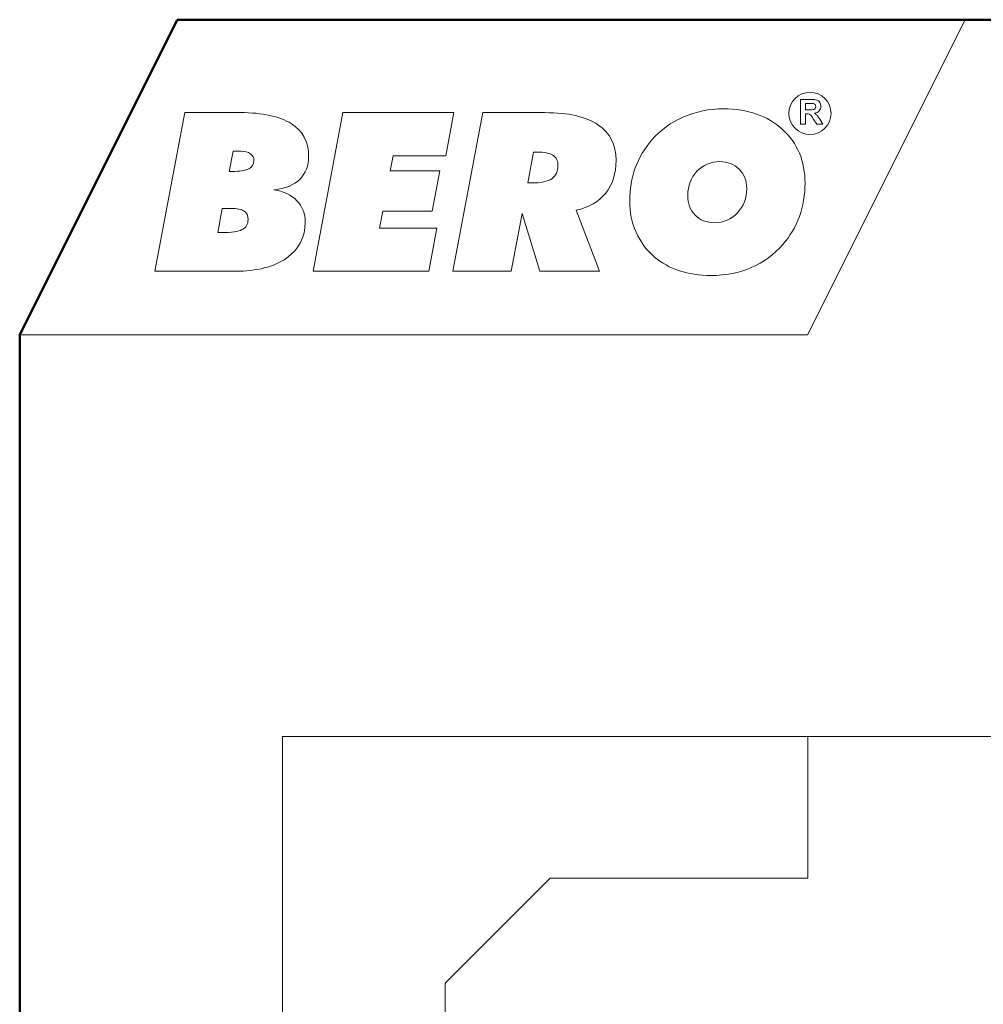
# Model space of a CAD drawing. Units: centimetres. Extents: x -8.8 to 8.8, y -14 to 13.9.
# Drawn here: x -8.7 to -2.6, y 7.7 to 13.9 of the extents above; entities that cross this region are included whole.
import ezdxf

# ---------------------------------------------------------------- set-up
doc = ezdxf.new("R2010")
doc.units = ezdxf.units.CM
doc.header["$MEASUREMENT"] = 0
doc.layers.add('Ebene 1', color=7, linetype='Continuous')

msp = doc.modelspace()

# ---------------------------------------------------------------- linework, layer by layer
at = {"layer": 'Ebene 1', "color": 242, "lineweight": 50}
msp.add_open_spline([(-7.74525, 13.94876), (-7.74525, 13.94876), (8.75475, 13.94876), (8.75475, 13.94876), (8.75475, 13.94876), (8.75475, 13.94876), (8.75475, -9.35128), (8.75475, -9.35128), (8.75475, -9.35128), (8.75475, -9.35128), (-8.74525, -9.35128), (-8.74525, -9.35128), (-8.74525, -9.35128), (-8.74525, -9.35128), (-8.74525, 11.94876), (-8.74525, 11.94876), (-8.74525, 11.94876), (-8.74525, 11.94876), (-7.74525, 13.94876), (-7.74525, 13.94876)], degree=3, knots=[0, 0, 0, 0, 0.1666667, 0.1666667, 0.1666667, 0.1666667, 0.3333333, 0.3333333, 0.3333333, 0.3333333, 0.5, 0.5, 0.5, 0.5, 0.6666667, 0.6666667, 0.6666667, 0.6666667, 1, 1, 1, 1], dxfattribs=at)
at = {"layer": 'Ebene 1', "color": 242, "lineweight": 9}
for points, knots in [([(-7.74525, 13.94876), (-7.74525, 13.94876), (-2.74525, 13.94876), (-2.74525, 13.94876), (-2.74525, 13.94876), (-2.74525, 13.94876), (-3.74525, 11.94876), (-3.74525, 11.94876), (-3.74525, 11.94876), (-3.74525, 11.94876), (-8.74525, 11.94876), (-8.74525, 11.94876), (-8.74525, 11.94876), (-8.74525, 11.94876), (-7.74525, 13.94876), (-7.74525, 13.94876)], [0, 0, 0, 0, 0.2, 0.2, 0.2, 0.2, 0.4, 0.4, 0.4, 0.4, 0.6, 0.6, 0.6, 0.6, 1, 1, 1, 1]), ([(-3.78951, 13.28658), (-3.78951, 13.28658), (-3.78951, 13.44303), (-3.78951, 13.44303), (-3.78951, 13.44303), (-3.78951, 13.44303), (-3.72297, 13.44303), (-3.72297, 13.44303), (-3.72297, 13.44303), (-3.70626, 13.44303), (-3.69409, 13.44161), (-3.68652, 13.43881), (-3.68652, 13.43881), (-3.67891, 13.436), (-3.67286, 13.43102), (-3.66831, 13.42384), (-3.66831, 13.42384), (-3.66376, 13.41663), (-3.66146, 13.40844), (-3.66146, 13.39919), (-3.66146, 13.39919), (-3.66146, 13.38742), (-3.66489, 13.37774), (-3.67177, 13.37009), (-3.67177, 13.37009), (-3.67865, 13.36244), (-3.68892, 13.35763), (-3.70261, 13.35563), (-3.70261, 13.35563), (-3.6958, 13.35166), (-3.6902, 13.34729), (-3.68579, 13.34252), (-3.68579, 13.34252), (-3.68135, 13.33775), (-3.67537, 13.32926), (-3.66787, 13.3171), (-3.66787, 13.3171), (-3.66787, 13.3171), (-3.64879, 13.28658), (-3.64879, 13.28658), (-3.64879, 13.28658), (-3.64879, 13.28658), (-3.68655, 13.28658), (-3.68655, 13.28658), (-3.68655, 13.28658), (-3.68655, 13.28658), (-3.70921, 13.32074), (-3.70921, 13.32074), (-3.70921, 13.32074), (-3.71733, 13.33287), (-3.7229, 13.34052), (-3.72592, 13.34368), (-3.72592, 13.34368), (-3.72891, 13.34682), (-3.73208, 13.349), (-3.73543, 13.35017), (-3.73543, 13.35017), (-3.73881, 13.35133), (-3.74413, 13.35191), (-3.75142, 13.35191), (-3.75142, 13.35191), (-3.75142, 13.35191), (-3.75782, 13.35191), (-3.75782, 13.35191), (-3.75782, 13.35191), (-3.75782, 13.35191), (-3.75782, 13.28658), (-3.75782, 13.28658), (-3.75782, 13.28658), (-3.75782, 13.28658), (-3.78951, 13.28658), (-3.78951, 13.28658)], [0, 0, 0, 0, 0.0526316, 0.0526316, 0.0526316, 0.0526316, 0.1052632, 0.1052632, 0.1052632, 0.1052632, 0.1578947, 0.1578947, 0.1578947, 0.1578947, 0.2105263, 0.2105263, 0.2105263, 0.2105263, 0.2631579, 0.2631579, 0.2631579, 0.2631579, 0.3157895, 0.3157895, 0.3157895, 0.3157895, 0.3684211, 0.3684211, 0.3684211, 0.3684211, 0.4210526, 0.4210526, 0.4210526, 0.4210526, 0.4736842, 0.4736842, 0.4736842, 0.4736842, 0.5263158, 0.5263158, 0.5263158, 0.5263158, 0.5789474, 0.5789474, 0.5789474, 0.5789474, 0.6315789, 0.6315789, 0.6315789, 0.6315789, 0.6842105, 0.6842105, 0.6842105, 0.6842105, 0.7368421, 0.7368421, 0.7368421, 0.7368421, 0.7894737, 0.7894737, 0.7894737, 0.7894737, 0.8421053, 0.8421053, 0.8421053, 0.8421053, 0.8947368, 0.8947368, 0.8947368, 0.8947368, 1, 1, 1, 1]), ([(-4.35819, 12.32582), (-4.43207, 12.32582), (-4.49877, 12.33568), (-4.55853, 12.35539), (-4.55853, 12.35539), (-4.61854, 12.37509), (-4.67158, 12.40466), (-4.71845, 12.44408), (-4.71845, 12.44408), (-4.76793, 12.48631), (-4.80618, 12.53816), (-4.83365, 12.6001), (-4.83365, 12.6001), (-4.86091, 12.66205), (-4.87452, 12.72774), (-4.87452, 12.79743), (-4.87452, 12.79743), (-4.87452, 12.87298), (-4.86284, 12.94337), (-4.83917, 13.00836), (-4.83917, 13.00836), (-4.81549, 13.07359), (-4.78036, 13.13271), (-4.73373, 13.18574), (-4.73373, 13.18574), (-4.67901, 13.24909), (-4.61256, 13.29766), (-4.53367, 13.33192), (-4.53367, 13.33192), (-4.45503, 13.36594), (-4.37017, 13.38306), (-4.27908, 13.38306), (-4.27908, 13.38306), (-4.12513, 13.38306), (-4.00034, 13.33942), (-3.90475, 13.25214), (-3.90475, 13.25214), (-3.80936, 13.16486), (-3.76156, 13.0513), (-3.76156, 12.91146), (-3.76156, 12.91146), (-3.76156, 12.83638), (-3.77351, 12.76599), (-3.79718, 12.70006), (-3.79718, 12.70006), (-3.82108, 12.63436), (-3.85622, 12.57547), (-3.90235, 12.52315), (-3.90235, 12.52315), (-3.95829, 12.45839), (-4.02521, 12.40935), (-4.10267, 12.37603), (-4.10267, 12.37603), (-4.1801, 12.34248), (-4.26545, 12.32582), (-4.35819, 12.32582)], [0, 0, 0, 0, 0.0666667, 0.0666667, 0.0666667, 0.0666667, 0.1333333, 0.1333333, 0.1333333, 0.1333333, 0.2, 0.2, 0.2, 0.2, 0.2666667, 0.2666667, 0.2666667, 0.2666667, 0.3333333, 0.3333333, 0.3333333, 0.3333333, 0.4, 0.4, 0.4, 0.4, 0.4666667, 0.4666667, 0.4666667, 0.4666667, 0.5333333, 0.5333333, 0.5333333, 0.5333333, 0.6, 0.6, 0.6, 0.6, 0.6666667, 0.6666667, 0.6666667, 0.6666667, 0.7333333, 0.7333333, 0.7333333, 0.7333333, 0.8, 0.8, 0.8, 0.8, 0.8666667, 0.8666667, 0.8666667, 0.8666667, 1, 1, 1, 1]), ([(-3.75782, 13.37682), (-3.75782, 13.37682), (-3.73444, 13.37682), (-3.73444, 13.37682), (-3.73444, 13.37682), (-3.71929, 13.37682), (-3.70986, 13.37748), (-3.70607, 13.37875), (-3.70607, 13.37875), (-3.70232, 13.38003), (-3.69934, 13.38225), (-3.69722, 13.38538), (-3.69722, 13.38538), (-3.69508, 13.38851), (-3.69402, 13.39245), (-3.69402, 13.39715), (-3.69402, 13.39715), (-3.69402, 13.40243), (-3.69544, 13.40665), (-3.69824, 13.40993), (-3.69824, 13.40993), (-3.70105, 13.41317), (-3.70502, 13.41521), (-3.71012, 13.41605), (-3.71012, 13.41605), (-3.7127, 13.41641), (-3.72039, 13.41659), (-3.73317, 13.41659), (-3.73317, 13.41659), (-3.73317, 13.41659), (-3.75782, 13.41659), (-3.75782, 13.41659), (-3.75782, 13.41659), (-3.75782, 13.41659), (-3.75782, 13.37682), (-3.75782, 13.37682)], [0, 0, 0, 0, 0.1, 0.1, 0.1, 0.1, 0.2, 0.2, 0.2, 0.2, 0.3, 0.3, 0.3, 0.3, 0.4, 0.4, 0.4, 0.4, 0.5, 0.5, 0.5, 0.5, 0.6, 0.6, 0.6, 0.6, 0.7, 0.7, 0.7, 0.7, 0.8, 0.8, 0.8, 0.8, 1, 1, 1, 1]), ([(-7.88721, 12.35257), (-7.88721, 12.35257), (-7.69813, 13.35913), (-7.69813, 13.35913), (-7.69813, 13.35913), (-7.69813, 13.35913), (-7.34529, 13.35913), (-7.34529, 13.35913), (-7.34529, 13.35913), (-7.2033, 13.35913), (-7.09574, 13.3359), (-7.02211, 13.28921), (-7.02211, 13.28921), (-6.94872, 13.24276), (-6.91191, 13.17448), (-6.91191, 13.08462), (-6.91191, 13.08462), (-6.91191, 13.0222), (-6.9308, 12.97246), (-6.96832, 12.93563), (-6.96832, 12.93563), (-7.00586, 12.89879), (-7.06012, 12.8765), (-7.13159, 12.86923), (-7.13159, 12.86923), (-7.06992, 12.86007), (-7.02163, 12.83708), (-6.98625, 12.80048), (-6.98625, 12.80048), (-6.95111, 12.76388), (-6.93343, 12.71836), (-6.93343, 12.66369), (-6.93343, 12.66369), (-6.93343, 12.56773), (-6.9731, 12.49171), (-7.05223, 12.4361), (-7.05223, 12.4361), (-7.13135, 12.38049), (-7.23988, 12.35257), (-7.37828, 12.35257), (-7.37828, 12.35257), (-7.37828, 12.35257), (-7.88721, 12.35257), (-7.88721, 12.35257)], [0, 0, 0, 0, 0.0833333, 0.0833333, 0.0833333, 0.0833333, 0.1666667, 0.1666667, 0.1666667, 0.1666667, 0.25, 0.25, 0.25, 0.25, 0.3333333, 0.3333333, 0.3333333, 0.3333333, 0.4166667, 0.4166667, 0.4166667, 0.4166667, 0.5, 0.5, 0.5, 0.5, 0.5833333, 0.5833333, 0.5833333, 0.5833333, 0.6666667, 0.6666667, 0.6666667, 0.6666667, 0.75, 0.75, 0.75, 0.75, 0.8333333, 0.8333333, 0.8333333, 0.8333333, 1, 1, 1, 1]), ([(-6.88299, 12.35257), (-6.88299, 12.35257), (-6.69391, 13.35913), (-6.69391, 13.35913), (-6.69391, 13.35913), (-6.69391, 13.35913), (-5.99088, 13.35913), (-5.99088, 13.35913), (-5.99088, 13.35913), (-5.99088, 13.35913), (-6.04132, 13.08602), (-6.04132, 13.08602), (-6.04132, 13.08602), (-6.04132, 13.08602), (-6.37526, 13.08602), (-6.37526, 13.08602), (-6.37526, 13.08602), (-6.37526, 13.08602), (-6.39414, 12.98889), (-6.39414, 12.98889), (-6.39414, 12.98889), (-6.39414, 12.98889), (-6.0798, 12.98889), (-6.0798, 12.98889), (-6.0798, 12.98889), (-6.0798, 12.98889), (-6.12737, 12.73408), (-6.12737, 12.73408), (-6.12737, 12.73408), (-6.12737, 12.73408), (-6.44123, 12.73408), (-6.44123, 12.73408), (-6.44123, 12.73408), (-6.44123, 12.73408), (-6.46156, 12.62568), (-6.46156, 12.62568), (-6.46156, 12.62568), (-6.46156, 12.62568), (-6.09725, 12.62568), (-6.09725, 12.62568), (-6.09725, 12.62568), (-6.09725, 12.62568), (-6.14841, 12.35257), (-6.14841, 12.35257), (-6.14841, 12.35257), (-6.14841, 12.35257), (-6.88299, 12.35257), (-6.88299, 12.35257)], [0, 0, 0, 0, 0.0769231, 0.0769231, 0.0769231, 0.0769231, 0.1538462, 0.1538462, 0.1538462, 0.1538462, 0.2307692, 0.2307692, 0.2307692, 0.2307692, 0.3076923, 0.3076923, 0.3076923, 0.3076923, 0.3846154, 0.3846154, 0.3846154, 0.3846154, 0.4615385, 0.4615385, 0.4615385, 0.4615385, 0.5384615, 0.5384615, 0.5384615, 0.5384615, 0.6153846, 0.6153846, 0.6153846, 0.6153846, 0.6923077, 0.6923077, 0.6923077, 0.6923077, 0.7692308, 0.7692308, 0.7692308, 0.7692308, 0.8461538, 0.8461538, 0.8461538, 0.8461538, 1, 1, 1, 1]), ([(-5.99638, 12.35257), (-5.99638, 12.35257), (-5.8073, 13.35913), (-5.8073, 13.35913), (-5.8073, 13.35913), (-5.8073, 13.35913), (-5.41215, 13.35913), (-5.41215, 13.35913), (-5.41215, 13.35913), (-5.26419, 13.35913), (-5.15208, 13.33356), (-5.07558, 13.28217), (-5.07558, 13.28217), (-4.99908, 13.23079), (-4.96084, 13.15571), (-4.96084, 13.05669), (-4.96084, 13.05669), (-4.96084, 12.97293), (-4.98283, 12.90325), (-5.02682, 12.84811), (-5.02682, 12.84811), (-5.07103, 12.79297), (-5.13319, 12.75684), (-5.21325, 12.73994), (-5.21325, 12.73994), (-5.21325, 12.73994), (-5.06553, 12.35257), (-5.06553, 12.35257), (-5.06553, 12.35257), (-5.06553, 12.35257), (-5.44562, 12.35257), (-5.44562, 12.35257), (-5.44562, 12.35257), (-5.44562, 12.35257), (-5.55702, 12.71859), (-5.55702, 12.71859), (-5.55702, 12.71859), (-5.55702, 12.71859), (-5.62658, 12.35257), (-5.62658, 12.35257), (-5.62658, 12.35257), (-5.62658, 12.35257), (-5.99638, 12.35257), (-5.99638, 12.35257)], [0, 0, 0, 0, 0.0833333, 0.0833333, 0.0833333, 0.0833333, 0.1666667, 0.1666667, 0.1666667, 0.1666667, 0.25, 0.25, 0.25, 0.25, 0.3333333, 0.3333333, 0.3333333, 0.3333333, 0.4166667, 0.4166667, 0.4166667, 0.4166667, 0.5, 0.5, 0.5, 0.5, 0.5833333, 0.5833333, 0.5833333, 0.5833333, 0.6666667, 0.6666667, 0.6666667, 0.6666667, 0.75, 0.75, 0.75, 0.75, 0.8333333, 0.8333333, 0.8333333, 0.8333333, 1, 1, 1, 1]), ([(-7.41534, 12.98607), (-7.41534, 12.98607), (-7.39717, 12.98607), (-7.39717, 12.98607), (-7.39717, 12.98607), (-7.34936, 12.98607), (-7.31446, 12.99147), (-7.29223, 13.0025), (-7.29223, 13.0025), (-7.27, 13.01352), (-7.259, 13.03112), (-7.259, 13.05505), (-7.259, 13.05505), (-7.259, 13.07335), (-7.26642, 13.0879), (-7.281, 13.09846), (-7.281, 13.09846), (-7.29582, 13.10902), (-7.31637, 13.11418), (-7.34243, 13.11418), (-7.34243, 13.11418), (-7.34243, 13.11418), (-7.39071, 13.11418), (-7.39071, 13.11418), (-7.39071, 13.11418), (-7.39071, 13.11418), (-7.41534, 12.98607), (-7.41534, 12.98607)], [0, 0, 0, 0, 0.125, 0.125, 0.125, 0.125, 0.25, 0.25, 0.25, 0.25, 0.375, 0.375, 0.375, 0.375, 0.5, 0.5, 0.5, 0.5, 0.625, 0.625, 0.625, 0.625, 0.75, 0.75, 0.75, 0.75, 1, 1, 1, 1]), ([(-5.5214, 12.91287), (-5.5214, 12.91287), (-5.49415, 12.91287), (-5.49415, 12.91287), (-5.49415, 12.91287), (-5.4375, 12.91287), (-5.3959, 12.92202), (-5.36937, 12.94008), (-5.36937, 12.94008), (-5.34283, 12.95815), (-5.32944, 12.98607), (-5.32944, 13.02408), (-5.32944, 13.02408), (-5.32944, 13.05341), (-5.33997, 13.07476), (-5.36124, 13.08837), (-5.36124, 13.08837), (-5.38251, 13.10174), (-5.41622, 13.10855), (-5.46259, 13.10855), (-5.46259, 13.10855), (-5.46259, 13.10855), (-5.48435, 13.10855), (-5.48435, 13.10855), (-5.48435, 13.10855), (-5.48435, 13.10855), (-5.5214, 12.91287), (-5.5214, 12.91287)], [0, 0, 0, 0, 0.125, 0.125, 0.125, 0.125, 0.25, 0.25, 0.25, 0.25, 0.375, 0.375, 0.375, 0.375, 0.5, 0.5, 0.5, 0.5, 0.625, 0.625, 0.625, 0.625, 0.75, 0.75, 0.75, 0.75, 1, 1, 1, 1]), ([(-4.30226, 13.04801), (-4.3606, 13.04801), (-4.40913, 13.0276), (-4.44785, 12.98677), (-4.44785, 12.98677), (-4.48657, 12.94595), (-4.50594, 12.89527), (-4.50594, 12.83473), (-4.50594, 12.83473), (-4.50594, 12.78171), (-4.4904, 12.73947), (-4.45933, 12.70803), (-4.45933, 12.70803), (-4.42848, 12.67659), (-4.3869, 12.66087), (-4.33527, 12.66087), (-4.33527, 12.66087), (-4.2779, 12.66087), (-4.2296, 12.68176), (-4.1904, 12.72352), (-4.1904, 12.72352), (-4.1512, 12.76528), (-4.13158, 12.81643), (-4.13158, 12.87744), (-4.13158, 12.87744), (-4.13158, 12.92741), (-4.14761, 12.96847), (-4.17989, 13.00015), (-4.17989, 13.00015), (-4.21215, 13.03206), (-4.25278, 13.04801), (-4.30226, 13.04801)], [0, 0, 0, 0, 0.1111111, 0.1111111, 0.1111111, 0.1111111, 0.2222222, 0.2222222, 0.2222222, 0.2222222, 0.3333333, 0.3333333, 0.3333333, 0.3333333, 0.4444444, 0.4444444, 0.4444444, 0.4444444, 0.5555556, 0.5555556, 0.5555556, 0.5555556, 0.6666667, 0.6666667, 0.6666667, 0.6666667, 0.7777778, 0.7777778, 0.7777778, 0.7777778, 1, 1, 1, 1]), ([(-7.48872, 12.59752), (-7.48872, 12.59752), (-7.46291, 12.59752), (-7.46291, 12.59752), (-7.46291, 12.59752), (-7.40076, 12.59752), (-7.35749, 12.60386), (-7.33311, 12.61676), (-7.33311, 12.61676), (-7.30848, 12.62943), (-7.29629, 12.65125), (-7.29629, 12.68176), (-7.29629, 12.68176), (-7.29629, 12.70545), (-7.3049, 12.72305), (-7.32187, 12.73408), (-7.32187, 12.73408), (-7.33884, 12.74534), (-7.36585, 12.75097), (-7.40267, 12.75097), (-7.40267, 12.75097), (-7.40267, 12.75097), (-7.46004, 12.75097), (-7.46004, 12.75097), (-7.46004, 12.75097), (-7.46004, 12.75097), (-7.48872, 12.59752), (-7.48872, 12.59752)], [0, 0, 0, 0, 0.125, 0.125, 0.125, 0.125, 0.25, 0.25, 0.25, 0.25, 0.375, 0.375, 0.375, 0.375, 0.5, 0.5, 0.5, 0.5, 0.625, 0.625, 0.625, 0.625, 0.75, 0.75, 0.75, 0.75, 1, 1, 1, 1])]:
    msp.add_open_spline(points, degree=3, knots=knots, dxfattribs=at)
at = {"layer": 'Ebene 1', "lineweight": 9}
for points, knots in [([(-3.73054, 13.48808), (-3.6567, 13.48808), (-3.59682, 13.42819), (-3.59682, 13.35437), (-3.59682, 13.35437), (-3.59682, 13.28053), (-3.6567, 13.22064), (-3.73054, 13.22064), (-3.73054, 13.22064), (-3.80438, 13.22064), (-3.86427, 13.28053), (-3.86427, 13.35437), (-3.86427, 13.35437), (-3.86427, 13.42819), (-3.80438, 13.48808), (-3.73054, 13.48808)], [0, 0, 0, 0, 0.2, 0.2, 0.2, 0.2, 0.4, 0.4, 0.4, 0.4, 0.6, 0.6, 0.6, 0.6, 1, 1, 1, 1]), ([(-3.78951, 13.28658), (-3.78951, 13.28658), (-3.78951, 13.44303), (-3.78951, 13.44303), (-3.78951, 13.44303), (-3.78951, 13.44303), (-3.72297, 13.44303), (-3.72297, 13.44303), (-3.72297, 13.44303), (-3.70626, 13.44303), (-3.69409, 13.44161), (-3.68652, 13.43881), (-3.68652, 13.43881), (-3.67891, 13.436), (-3.67286, 13.43102), (-3.66831, 13.42384), (-3.66831, 13.42384), (-3.66376, 13.41663), (-3.66146, 13.40844), (-3.66146, 13.39919), (-3.66146, 13.39919), (-3.66146, 13.38742), (-3.66489, 13.37774), (-3.67177, 13.37009), (-3.67177, 13.37009), (-3.67865, 13.36244), (-3.68892, 13.35763), (-3.70261, 13.35563), (-3.70261, 13.35563), (-3.6958, 13.35166), (-3.6902, 13.34729), (-3.68579, 13.34252), (-3.68579, 13.34252), (-3.68135, 13.33775), (-3.67537, 13.32926), (-3.66787, 13.3171), (-3.66787, 13.3171), (-3.66787, 13.3171), (-3.64879, 13.28658), (-3.64879, 13.28658), (-3.64879, 13.28658), (-3.64879, 13.28658), (-3.68655, 13.28658), (-3.68655, 13.28658), (-3.68655, 13.28658), (-3.68655, 13.28658), (-3.70921, 13.32074), (-3.70921, 13.32074), (-3.70921, 13.32074), (-3.71733, 13.33287), (-3.7229, 13.34052), (-3.72592, 13.34368), (-3.72592, 13.34368), (-3.72891, 13.34682), (-3.73208, 13.349), (-3.73543, 13.35017), (-3.73543, 13.35017), (-3.73881, 13.35133), (-3.74413, 13.35191), (-3.75142, 13.35191), (-3.75142, 13.35191), (-3.75142, 13.35191), (-3.75782, 13.35191), (-3.75782, 13.35191), (-3.75782, 13.35191), (-3.75782, 13.35191), (-3.75782, 13.28658), (-3.75782, 13.28658), (-3.75782, 13.28658), (-3.75782, 13.28658), (-3.78951, 13.28658), (-3.78951, 13.28658)], [0, 0, 0, 0, 0.0526316, 0.0526316, 0.0526316, 0.0526316, 0.1052632, 0.1052632, 0.1052632, 0.1052632, 0.1578947, 0.1578947, 0.1578947, 0.1578947, 0.2105263, 0.2105263, 0.2105263, 0.2105263, 0.2631579, 0.2631579, 0.2631579, 0.2631579, 0.3157895, 0.3157895, 0.3157895, 0.3157895, 0.3684211, 0.3684211, 0.3684211, 0.3684211, 0.4210526, 0.4210526, 0.4210526, 0.4210526, 0.4736842, 0.4736842, 0.4736842, 0.4736842, 0.5263158, 0.5263158, 0.5263158, 0.5263158, 0.5789474, 0.5789474, 0.5789474, 0.5789474, 0.6315789, 0.6315789, 0.6315789, 0.6315789, 0.6842105, 0.6842105, 0.6842105, 0.6842105, 0.7368421, 0.7368421, 0.7368421, 0.7368421, 0.7894737, 0.7894737, 0.7894737, 0.7894737, 0.8421053, 0.8421053, 0.8421053, 0.8421053, 0.8947368, 0.8947368, 0.8947368, 0.8947368, 1, 1, 1, 1]), ([(-4.35819, 12.32582), (-4.43207, 12.32582), (-4.49877, 12.33568), (-4.55853, 12.35539), (-4.55853, 12.35539), (-4.61854, 12.37509), (-4.67158, 12.40466), (-4.71845, 12.44408), (-4.71845, 12.44408), (-4.76793, 12.48631), (-4.80618, 12.53816), (-4.83365, 12.6001), (-4.83365, 12.6001), (-4.86091, 12.66205), (-4.87452, 12.72774), (-4.87452, 12.79743), (-4.87452, 12.79743), (-4.87452, 12.87298), (-4.86284, 12.94337), (-4.83917, 13.00836), (-4.83917, 13.00836), (-4.81549, 13.07359), (-4.78036, 13.13271), (-4.73373, 13.18574), (-4.73373, 13.18574), (-4.67901, 13.24909), (-4.61256, 13.29766), (-4.53367, 13.33192), (-4.53367, 13.33192), (-4.45503, 13.36594), (-4.37017, 13.38306), (-4.27908, 13.38306), (-4.27908, 13.38306), (-4.12513, 13.38306), (-4.00034, 13.33942), (-3.90475, 13.25214), (-3.90475, 13.25214), (-3.80936, 13.16486), (-3.76156, 13.0513), (-3.76156, 12.91146), (-3.76156, 12.91146), (-3.76156, 12.83638), (-3.77351, 12.76599), (-3.79718, 12.70006), (-3.79718, 12.70006), (-3.82108, 12.63436), (-3.85622, 12.57547), (-3.90235, 12.52315), (-3.90235, 12.52315), (-3.95829, 12.45839), (-4.02521, 12.40935), (-4.10267, 12.37603), (-4.10267, 12.37603), (-4.1801, 12.34248), (-4.26545, 12.32582), (-4.35819, 12.32582)], [0, 0, 0, 0, 0.0666667, 0.0666667, 0.0666667, 0.0666667, 0.1333333, 0.1333333, 0.1333333, 0.1333333, 0.2, 0.2, 0.2, 0.2, 0.2666667, 0.2666667, 0.2666667, 0.2666667, 0.3333333, 0.3333333, 0.3333333, 0.3333333, 0.4, 0.4, 0.4, 0.4, 0.4666667, 0.4666667, 0.4666667, 0.4666667, 0.5333333, 0.5333333, 0.5333333, 0.5333333, 0.6, 0.6, 0.6, 0.6, 0.6666667, 0.6666667, 0.6666667, 0.6666667, 0.7333333, 0.7333333, 0.7333333, 0.7333333, 0.8, 0.8, 0.8, 0.8, 0.8666667, 0.8666667, 0.8666667, 0.8666667, 1, 1, 1, 1]), ([(-3.75782, 13.37682), (-3.75782, 13.37682), (-3.73444, 13.37682), (-3.73444, 13.37682), (-3.73444, 13.37682), (-3.71929, 13.37682), (-3.70986, 13.37748), (-3.70607, 13.37875), (-3.70607, 13.37875), (-3.70232, 13.38003), (-3.69934, 13.38225), (-3.69722, 13.38538), (-3.69722, 13.38538), (-3.69508, 13.38851), (-3.69402, 13.39245), (-3.69402, 13.39715), (-3.69402, 13.39715), (-3.69402, 13.40243), (-3.69544, 13.40665), (-3.69824, 13.40993), (-3.69824, 13.40993), (-3.70105, 13.41317), (-3.70502, 13.41521), (-3.71012, 13.41605), (-3.71012, 13.41605), (-3.7127, 13.41641), (-3.72039, 13.41659), (-3.73317, 13.41659), (-3.73317, 13.41659), (-3.73317, 13.41659), (-3.75782, 13.41659), (-3.75782, 13.41659), (-3.75782, 13.41659), (-3.75782, 13.41659), (-3.75782, 13.37682), (-3.75782, 13.37682)], [0, 0, 0, 0, 0.1, 0.1, 0.1, 0.1, 0.2, 0.2, 0.2, 0.2, 0.3, 0.3, 0.3, 0.3, 0.4, 0.4, 0.4, 0.4, 0.5, 0.5, 0.5, 0.5, 0.6, 0.6, 0.6, 0.6, 0.7, 0.7, 0.7, 0.7, 0.8, 0.8, 0.8, 0.8, 1, 1, 1, 1]), ([(-7.88721, 12.35257), (-7.88721, 12.35257), (-7.69813, 13.35913), (-7.69813, 13.35913), (-7.69813, 13.35913), (-7.69813, 13.35913), (-7.34529, 13.35913), (-7.34529, 13.35913), (-7.34529, 13.35913), (-7.2033, 13.35913), (-7.09574, 13.3359), (-7.02211, 13.28921), (-7.02211, 13.28921), (-6.94872, 13.24276), (-6.91191, 13.17448), (-6.91191, 13.08462), (-6.91191, 13.08462), (-6.91191, 13.0222), (-6.9308, 12.97246), (-6.96832, 12.93563), (-6.96832, 12.93563), (-7.00586, 12.89879), (-7.06012, 12.8765), (-7.13159, 12.86923), (-7.13159, 12.86923), (-7.06992, 12.86007), (-7.02163, 12.83708), (-6.98625, 12.80048), (-6.98625, 12.80048), (-6.95111, 12.76388), (-6.93343, 12.71836), (-6.93343, 12.66369), (-6.93343, 12.66369), (-6.93343, 12.56773), (-6.9731, 12.49171), (-7.05223, 12.4361), (-7.05223, 12.4361), (-7.13135, 12.38049), (-7.23988, 12.35257), (-7.37828, 12.35257), (-7.37828, 12.35257), (-7.37828, 12.35257), (-7.88721, 12.35257), (-7.88721, 12.35257)], [0, 0, 0, 0, 0.0833333, 0.0833333, 0.0833333, 0.0833333, 0.1666667, 0.1666667, 0.1666667, 0.1666667, 0.25, 0.25, 0.25, 0.25, 0.3333333, 0.3333333, 0.3333333, 0.3333333, 0.4166667, 0.4166667, 0.4166667, 0.4166667, 0.5, 0.5, 0.5, 0.5, 0.5833333, 0.5833333, 0.5833333, 0.5833333, 0.6666667, 0.6666667, 0.6666667, 0.6666667, 0.75, 0.75, 0.75, 0.75, 0.8333333, 0.8333333, 0.8333333, 0.8333333, 1, 1, 1, 1]), ([(-6.88299, 12.35257), (-6.88299, 12.35257), (-6.69391, 13.35913), (-6.69391, 13.35913), (-6.69391, 13.35913), (-6.69391, 13.35913), (-5.99088, 13.35913), (-5.99088, 13.35913), (-5.99088, 13.35913), (-5.99088, 13.35913), (-6.04132, 13.08602), (-6.04132, 13.08602), (-6.04132, 13.08602), (-6.04132, 13.08602), (-6.37526, 13.08602), (-6.37526, 13.08602), (-6.37526, 13.08602), (-6.37526, 13.08602), (-6.39414, 12.98889), (-6.39414, 12.98889), (-6.39414, 12.98889), (-6.39414, 12.98889), (-6.0798, 12.98889), (-6.0798, 12.98889), (-6.0798, 12.98889), (-6.0798, 12.98889), (-6.12737, 12.73408), (-6.12737, 12.73408), (-6.12737, 12.73408), (-6.12737, 12.73408), (-6.44123, 12.73408), (-6.44123, 12.73408), (-6.44123, 12.73408), (-6.44123, 12.73408), (-6.46156, 12.62568), (-6.46156, 12.62568), (-6.46156, 12.62568), (-6.46156, 12.62568), (-6.09725, 12.62568), (-6.09725, 12.62568), (-6.09725, 12.62568), (-6.09725, 12.62568), (-6.14841, 12.35257), (-6.14841, 12.35257), (-6.14841, 12.35257), (-6.14841, 12.35257), (-6.88299, 12.35257), (-6.88299, 12.35257)], [0, 0, 0, 0, 0.0769231, 0.0769231, 0.0769231, 0.0769231, 0.1538462, 0.1538462, 0.1538462, 0.1538462, 0.2307692, 0.2307692, 0.2307692, 0.2307692, 0.3076923, 0.3076923, 0.3076923, 0.3076923, 0.3846154, 0.3846154, 0.3846154, 0.3846154, 0.4615385, 0.4615385, 0.4615385, 0.4615385, 0.5384615, 0.5384615, 0.5384615, 0.5384615, 0.6153846, 0.6153846, 0.6153846, 0.6153846, 0.6923077, 0.6923077, 0.6923077, 0.6923077, 0.7692308, 0.7692308, 0.7692308, 0.7692308, 0.8461538, 0.8461538, 0.8461538, 0.8461538, 1, 1, 1, 1]), ([(-5.99638, 12.35257), (-5.99638, 12.35257), (-5.8073, 13.35913), (-5.8073, 13.35913), (-5.8073, 13.35913), (-5.8073, 13.35913), (-5.41215, 13.35913), (-5.41215, 13.35913), (-5.41215, 13.35913), (-5.26419, 13.35913), (-5.15208, 13.33356), (-5.07558, 13.28217), (-5.07558, 13.28217), (-4.99908, 13.23079), (-4.96084, 13.15571), (-4.96084, 13.05669), (-4.96084, 13.05669), (-4.96084, 12.97293), (-4.98283, 12.90325), (-5.02682, 12.84811), (-5.02682, 12.84811), (-5.07103, 12.79297), (-5.13319, 12.75684), (-5.21325, 12.73994), (-5.21325, 12.73994), (-5.21325, 12.73994), (-5.06553, 12.35257), (-5.06553, 12.35257), (-5.06553, 12.35257), (-5.06553, 12.35257), (-5.44562, 12.35257), (-5.44562, 12.35257), (-5.44562, 12.35257), (-5.44562, 12.35257), (-5.55702, 12.71859), (-5.55702, 12.71859), (-5.55702, 12.71859), (-5.55702, 12.71859), (-5.62658, 12.35257), (-5.62658, 12.35257), (-5.62658, 12.35257), (-5.62658, 12.35257), (-5.99638, 12.35257), (-5.99638, 12.35257)], [0, 0, 0, 0, 0.0833333, 0.0833333, 0.0833333, 0.0833333, 0.1666667, 0.1666667, 0.1666667, 0.1666667, 0.25, 0.25, 0.25, 0.25, 0.3333333, 0.3333333, 0.3333333, 0.3333333, 0.4166667, 0.4166667, 0.4166667, 0.4166667, 0.5, 0.5, 0.5, 0.5, 0.5833333, 0.5833333, 0.5833333, 0.5833333, 0.6666667, 0.6666667, 0.6666667, 0.6666667, 0.75, 0.75, 0.75, 0.75, 0.8333333, 0.8333333, 0.8333333, 0.8333333, 1, 1, 1, 1]), ([(-7.41534, 12.98607), (-7.41534, 12.98607), (-7.39717, 12.98607), (-7.39717, 12.98607), (-7.39717, 12.98607), (-7.34936, 12.98607), (-7.31446, 12.99147), (-7.29223, 13.0025), (-7.29223, 13.0025), (-7.27, 13.01352), (-7.259, 13.03112), (-7.259, 13.05505), (-7.259, 13.05505), (-7.259, 13.07335), (-7.26642, 13.0879), (-7.281, 13.09846), (-7.281, 13.09846), (-7.29582, 13.10902), (-7.31637, 13.11418), (-7.34243, 13.11418), (-7.34243, 13.11418), (-7.34243, 13.11418), (-7.39071, 13.11418), (-7.39071, 13.11418), (-7.39071, 13.11418), (-7.39071, 13.11418), (-7.41534, 12.98607), (-7.41534, 12.98607)], [0, 0, 0, 0, 0.125, 0.125, 0.125, 0.125, 0.25, 0.25, 0.25, 0.25, 0.375, 0.375, 0.375, 0.375, 0.5, 0.5, 0.5, 0.5, 0.625, 0.625, 0.625, 0.625, 0.75, 0.75, 0.75, 0.75, 1, 1, 1, 1]), ([(-5.5214, 12.91287), (-5.5214, 12.91287), (-5.49415, 12.91287), (-5.49415, 12.91287), (-5.49415, 12.91287), (-5.4375, 12.91287), (-5.3959, 12.92202), (-5.36937, 12.94008), (-5.36937, 12.94008), (-5.34283, 12.95815), (-5.32944, 12.98607), (-5.32944, 13.02408), (-5.32944, 13.02408), (-5.32944, 13.05341), (-5.33997, 13.07476), (-5.36124, 13.08837), (-5.36124, 13.08837), (-5.38251, 13.10174), (-5.41622, 13.10855), (-5.46259, 13.10855), (-5.46259, 13.10855), (-5.46259, 13.10855), (-5.48435, 13.10855), (-5.48435, 13.10855), (-5.48435, 13.10855), (-5.48435, 13.10855), (-5.5214, 12.91287), (-5.5214, 12.91287)], [0, 0, 0, 0, 0.125, 0.125, 0.125, 0.125, 0.25, 0.25, 0.25, 0.25, 0.375, 0.375, 0.375, 0.375, 0.5, 0.5, 0.5, 0.5, 0.625, 0.625, 0.625, 0.625, 0.75, 0.75, 0.75, 0.75, 1, 1, 1, 1]), ([(-4.30226, 13.04801), (-4.3606, 13.04801), (-4.40913, 13.0276), (-4.44785, 12.98677), (-4.44785, 12.98677), (-4.48657, 12.94595), (-4.50594, 12.89527), (-4.50594, 12.83473), (-4.50594, 12.83473), (-4.50594, 12.78171), (-4.4904, 12.73947), (-4.45933, 12.70803), (-4.45933, 12.70803), (-4.42848, 12.67659), (-4.3869, 12.66087), (-4.33527, 12.66087), (-4.33527, 12.66087), (-4.2779, 12.66087), (-4.2296, 12.68176), (-4.1904, 12.72352), (-4.1904, 12.72352), (-4.1512, 12.76528), (-4.13158, 12.81643), (-4.13158, 12.87744), (-4.13158, 12.87744), (-4.13158, 12.92741), (-4.14761, 12.96847), (-4.17989, 13.00015), (-4.17989, 13.00015), (-4.21215, 13.03206), (-4.25278, 13.04801), (-4.30226, 13.04801)], [0, 0, 0, 0, 0.1111111, 0.1111111, 0.1111111, 0.1111111, 0.2222222, 0.2222222, 0.2222222, 0.2222222, 0.3333333, 0.3333333, 0.3333333, 0.3333333, 0.4444444, 0.4444444, 0.4444444, 0.4444444, 0.5555556, 0.5555556, 0.5555556, 0.5555556, 0.6666667, 0.6666667, 0.6666667, 0.6666667, 0.7777778, 0.7777778, 0.7777778, 0.7777778, 1, 1, 1, 1]), ([(-7.48872, 12.59752), (-7.48872, 12.59752), (-7.46291, 12.59752), (-7.46291, 12.59752), (-7.46291, 12.59752), (-7.40076, 12.59752), (-7.35749, 12.60386), (-7.33311, 12.61676), (-7.33311, 12.61676), (-7.30848, 12.62943), (-7.29629, 12.65125), (-7.29629, 12.68176), (-7.29629, 12.68176), (-7.29629, 12.70545), (-7.3049, 12.72305), (-7.32187, 12.73408), (-7.32187, 12.73408), (-7.33884, 12.74534), (-7.36585, 12.75097), (-7.40267, 12.75097), (-7.40267, 12.75097), (-7.40267, 12.75097), (-7.46004, 12.75097), (-7.46004, 12.75097), (-7.46004, 12.75097), (-7.46004, 12.75097), (-7.48872, 12.59752), (-7.48872, 12.59752)], [0, 0, 0, 0, 0.125, 0.125, 0.125, 0.125, 0.25, 0.25, 0.25, 0.25, 0.375, 0.375, 0.375, 0.375, 0.5, 0.5, 0.5, 0.5, 0.625, 0.625, 0.625, 0.625, 0.75, 0.75, 0.75, 0.75, 1, 1, 1, 1])]:
    msp.add_open_spline(points, degree=3, knots=knots, dxfattribs=at)
at = {"layer": 'Ebene 1', "color": 250, "lineweight": 9}
msp.add_open_spline([(-7.07825, -0.59845), (-7.07825, -0.59845), (-7.07825, 9.40154), (-7.07825, 9.40154), (-7.07825, 9.40154), (-7.07825, 9.40154), (7.08842, 9.40154), (7.08842, 9.40154), (7.08842, 9.40154), (7.08842, 9.40154), (7.08842, -0.59845), (7.08842, -0.59845)], degree=3, knots=[0, 0, 0, 0, 0.25, 0.25, 0.25, 0.25, 0.5, 0.5, 0.5, 0.5, 1, 1, 1, 1], dxfattribs=at)
at = {"layer": 'Ebene 1', "color": 250, "lineweight": 20}
msp.add_open_spline([(-3.74491, 9.40154), (-3.74491, 9.40154), (-3.74491, 8.50155), (-3.74491, 8.50155)], degree=3, dxfattribs=at)
at = {"layer": 'Ebene 1', "color": 250, "lineweight": 9}
for points in [[(-5.37825, 8.50155), (-5.37825, 8.50155), (-6.04492, 7.83489), (-6.04492, 7.83489)], [(-5.37825, 8.50155), (-5.37825, 8.50155), (-3.74491, 8.50155), (-3.74491, 8.50155)], [(-6.04492, 1.10155), (-6.04492, 1.10155), (-6.04492, 7.83489), (-6.04492, 7.83489)]]:
    msp.add_open_spline(points, degree=3, dxfattribs=at)

doc.saveas('drawing.dxf')
